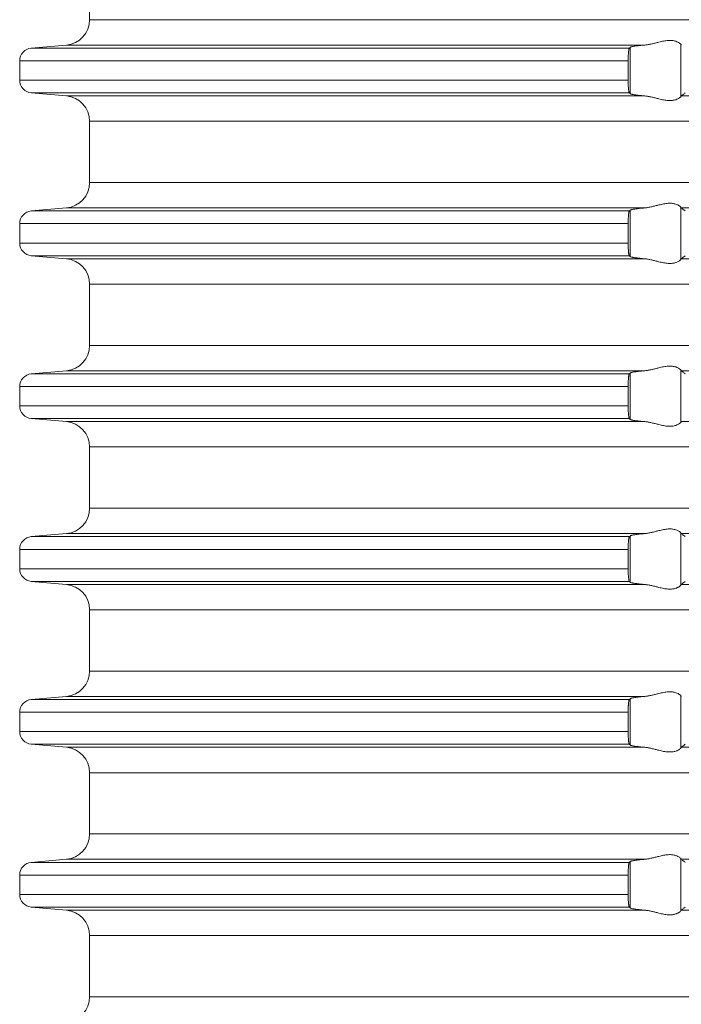
# Model space of a CAD drawing. Units: millimetres. Extents: x 2673 to 4786, y 0 to 1485.
# Drawn here: x 3909 to 3935, y 746 to 784 of the extents above; entities that cross this region are included whole.
import ezdxf

# ---------------------------------------------------------------- set-up
doc = ezdxf.new("R2010")
doc.units = ezdxf.units.MM
doc.layers.add('вспомогательный', color=140, linetype='Continuous', lineweight=20)

# ---------------------------------------------------------------- blocks, each defined once
blk = doc.blocks.new('HL85N-200__1', base_point=(-1294, -645.598))
at = {"layer": 'вспомогательный', "linetype": 'Continuous'}
for p, q in [((-1236.25, -450.402), (-1236.25, -447.994)), ((-1131.75, -450.402), (-1236.25, -450.402)), ((-1237.163, -451.398), (-1238.544, -451.519)), ((-1215.035, -451.519), (-1238.544, -451.519)), ((-1214.426, -451.398), (-1237.163, -451.398)), ((-1214.996, -453.311), (-1214.996, -451.485)), ((-1213.004, -453.416), (-1213.004, -451.381)), ((-1215.08, -452.017), (-1239, -452.017)), ((-1239, -452.017), (-1239, -452.779)), ((-1215.08, -452.017), (-1215.08, -452.779)), ((-1215.08, -452.779), (-1239, -452.779)), ((-1237.163, -453.398), (-1238.544, -453.277)), ((-1215.035, -453.277), (-1238.544, -453.277)), ((-1214.426, -453.398), (-1237.163, -453.398)), ((-1194.886, -453.398), (-1212.991, -453.398)), ((-1236.25, -456.802), (-1236.25, -454.394)), ((-1131.75, -454.394), (-1236.25, -454.394)), ((-1131.75, -456.802), (-1236.25, -456.802)), ((-1237.163, -457.798), (-1238.544, -457.919)), ((-1215.035, -457.919), (-1238.544, -457.919)), ((-1214.426, -457.798), (-1237.163, -457.798)), ((-1214.996, -459.711), (-1214.996, -457.885)), ((-1213.004, -459.816), (-1213.004, -457.781)), ((-1194.886, -457.798), (-1212.991, -457.798)), ((-1215.08, -458.417), (-1239, -458.417)), ((-1239, -458.417), (-1239, -459.179)), ((-1215.08, -458.417), (-1215.08, -459.179)), ((-1215.08, -459.179), (-1239, -459.179)), ((-1237.163, -459.798), (-1238.544, -459.677)), ((-1215.035, -459.677), (-1238.544, -459.677)), ((-1214.426, -459.798), (-1237.163, -459.798)), ((-1194.886, -459.798), (-1212.991, -459.798)), ((-1236.25, -463.202), (-1236.25, -460.794)), ((-1131.75, -460.794), (-1236.25, -460.794)), ((-1131.75, -463.202), (-1236.25, -463.202)), ((-1237.163, -464.198), (-1238.544, -464.319)), ((-1215.035, -464.319), (-1238.544, -464.319)), ((-1214.426, -464.198), (-1237.163, -464.198)), ((-1214.996, -466.111), (-1214.996, -464.285)), ((-1213.004, -466.216), (-1213.004, -464.181)), ((-1194.886, -464.198), (-1212.991, -464.198)), ((-1215.08, -464.817), (-1239, -464.817)), ((-1239, -464.817), (-1239, -465.579)), ((-1215.08, -464.817), (-1215.08, -465.579)), ((-1215.08, -465.579), (-1239, -465.579)), ((-1237.163, -466.198), (-1238.544, -466.077)), ((-1215.035, -466.077), (-1238.544, -466.077)), ((-1214.426, -466.198), (-1237.163, -466.198)), ((-1194.886, -466.198), (-1212.991, -466.198)), ((-1236.25, -469.602), (-1236.25, -467.194)), ((-1131.75, -467.194), (-1236.25, -467.194)), ((-1131.75, -469.602), (-1236.25, -469.602)), ((-1237.163, -470.598), (-1238.544, -470.719)), ((-1215.035, -470.719), (-1238.544, -470.719)), ((-1214.426, -470.598), (-1237.163, -470.598)), ((-1214.996, -472.511), (-1214.996, -470.685)), ((-1213.004, -472.616), (-1213.004, -470.581)), ((-1194.886, -470.598), (-1212.991, -470.598)), ((-1215.08, -471.217), (-1239, -471.217)), ((-1239, -471.217), (-1239, -471.979)), ((-1215.08, -471.217), (-1215.08, -471.979)), ((-1215.08, -471.979), (-1239, -471.979)), ((-1215.035, -472.477), (-1238.544, -472.477)), ((-1237.163, -472.598), (-1238.544, -472.477)), ((-1214.426, -472.598), (-1237.163, -472.598)), ((-1194.886, -472.598), (-1212.991, -472.598)), ((-1236.25, -476.002), (-1236.25, -473.594)), ((-1131.75, -473.594), (-1236.25, -473.594)), ((-1131.75, -476.002), (-1236.25, -476.002)), ((-1237.163, -476.998), (-1238.544, -477.119)), ((-1215.035, -477.119), (-1238.544, -477.119)), ((-1214.426, -476.998), (-1237.163, -476.998)), ((-1214.996, -478.911), (-1214.996, -477.085)), ((-1213.004, -479.016), (-1213.004, -476.981)), ((-1215.08, -477.617), (-1239, -477.617)), ((-1239, -477.617), (-1239, -478.379)), ((-1215.08, -477.617), (-1215.08, -478.379)), ((-1215.08, -478.379), (-1239, -478.379)), ((-1237.163, -478.998), (-1238.544, -478.877)), ((-1215.035, -478.877), (-1238.544, -478.877)), ((-1214.426, -478.998), (-1237.163, -478.998)), ((-1194.886, -478.998), (-1212.991, -478.998)), ((-1131.75, -479.994), (-1236.25, -479.994)), ((-1236.25, -482.402), (-1236.25, -479.994)), ((-1131.75, -482.402), (-1236.25, -482.402)), ((-1237.163, -483.398), (-1238.544, -483.519)), ((-1215.035, -483.519), (-1238.544, -483.519)), ((-1214.426, -483.398), (-1237.163, -483.398)), ((-1214.996, -485.311), (-1214.996, -483.485)), ((-1213.004, -485.416), (-1213.004, -483.381)), ((-1194.886, -483.398), (-1212.991, -483.398)), ((-1239, -484.017), (-1239, -484.779)), ((-1215.08, -484.017), (-1239, -484.017)), ((-1215.08, -484.017), (-1215.08, -484.779)), ((-1215.08, -484.779), (-1239, -484.779)), ((-1237.163, -485.398), (-1238.544, -485.277)), ((-1215.035, -485.277), (-1238.544, -485.277)), ((-1214.426, -485.398), (-1237.163, -485.398)), ((-1194.886, -485.398), (-1212.991, -485.398)), ((-1131.75, -486.394), (-1236.25, -486.394)), ((-1236.25, -488.802), (-1236.25, -486.394)), ((-1131.75, -488.802), (-1236.25, -488.802))]:
    blk.add_line(p, q, dxfattribs=at)
for centre, radius, start, end in [((-1237.25, -450.402), 1, 275, 0), ((-1238.5, -452.017), 0.5, 95, 180), ((-1238.5, -452.779), 0.5, 180, 265), ((-1237.25, -454.394), 1, 0, 85), ((-1237.25, -456.802), 1, 275, 0), ((-1238.5, -458.417), 0.5, 95, 180), ((-1238.5, -459.179), 0.5, 180, 265), ((-1237.25, -460.794), 1, 0, 85), ((-1237.25, -463.202), 1, 275, 0), ((-1238.5, -464.817), 0.5, 95, 180), ((-1238.5, -465.579), 0.5, 180, 265), ((-1237.25, -467.194), 1, 0, 85), ((-1237.25, -469.602), 1, 275, 0), ((-1238.5, -471.217), 0.5, 95, 180), ((-1238.5, -471.979), 0.5, 180, 265), ((-1237.25, -473.594), 1, 0, 85), ((-1237.25, -476.002), 1, 275, 0), ((-1238.5, -477.617), 0.5, 95, 180), ((-1238.5, -478.379), 0.5, 180, 265), ((-1237.25, -479.994), 1, 0, 85), ((-1237.25, -482.402), 1, 275, 0), ((-1238.5, -484.017), 0.5, 95, 180), ((-1238.5, -484.779), 0.5, 180, 265), ((-1237.25, -486.394), 1, 0, 85), ((-1237.25, -488.802), 1, 275, 0)]:
    blk.add_arc(centre, radius, start, end, dxfattribs=at)
for points in [[(-1215.035, -451.519), (-1215.043, -451.534), (-1215.052, -451.564), (-1215.059, -451.609), (-1215.066, -451.668), (-1215.071, -451.727), (-1215.075, -451.781), (-1215.077, -451.825), (-1215.078, -451.871), (-1215.08, -451.936), (-1215.08, -452.017)], [(-1214.996, -451.485), (-1215.006, -451.494), (-1215.015, -451.502), (-1215.025, -451.511), (-1215.035, -451.519)], [(-1214.996, -451.485), (-1214.973, -451.474), (-1214.94, -451.464), (-1214.881, -451.452), (-1214.82, -451.442), (-1214.729, -451.429), (-1214.645, -451.419), (-1214.527, -451.407), (-1214.426, -451.398)], [(-1213.004, -451.381), (-1213.026, -451.353), (-1213.068, -451.319), (-1213.126, -451.284), (-1213.205, -451.251), (-1213.276, -451.232), (-1213.339, -451.221), (-1213.421, -451.215), (-1213.502, -451.217), (-1213.685, -451.241), (-1213.875, -451.283), (-1214.014, -451.318), (-1214.154, -451.353), (-1214.291, -451.38), (-1214.426, -451.398)], [(-1213.004, -451.381), (-1213.001, -451.386), (-1212.997, -451.391), (-1212.994, -451.395), (-1212.991, -451.398)], [(-1215.08, -452.779), (-1215.08, -452.815), (-1215.08, -452.86), (-1215.079, -452.913), (-1215.077, -452.972), (-1215.072, -453.055), (-1215.066, -453.129), (-1215.059, -453.187), (-1215.052, -453.233), (-1215.047, -453.249), (-1215.043, -453.263), (-1215.039, -453.272), (-1215.035, -453.277)], [(-1215.035, -453.277), (-1215.025, -453.286), (-1215.015, -453.294), (-1215.006, -453.303), (-1214.996, -453.311)], [(-1214.426, -453.398), (-1214.514, -453.39), (-1214.587, -453.383), (-1214.645, -453.377), (-1214.718, -453.369), (-1214.776, -453.361), (-1214.82, -453.355), (-1214.873, -453.346), (-1214.913, -453.338), (-1214.94, -453.332), (-1214.97, -453.324), (-1214.987, -453.317), (-1214.996, -453.311)], [(-1214.426, -453.398), (-1214.291, -453.416), (-1214.154, -453.444), (-1214.014, -453.478), (-1213.875, -453.513), (-1213.685, -453.556), (-1213.502, -453.579), (-1213.421, -453.581), (-1213.339, -453.575), (-1213.276, -453.565), (-1213.205, -453.545), (-1213.126, -453.513), (-1213.068, -453.478), (-1213.026, -453.444), (-1213.004, -453.416)], [(-1212.991, -453.398), (-1212.994, -453.401), (-1212.997, -453.405), (-1213.001, -453.41), (-1213.004, -453.416)], [(-1212.991, -453.398), (-1212.953, -453.368), (-1212.915, -453.338), (-1212.877, -453.308), (-1212.839, -453.277)], [(-1213.004, -457.781), (-1213.026, -457.753), (-1213.068, -457.719), (-1213.126, -457.684), (-1213.205, -457.651), (-1213.276, -457.632), (-1213.339, -457.621), (-1213.421, -457.615), (-1213.502, -457.617), (-1213.685, -457.641), (-1213.875, -457.683), (-1214.014, -457.718), (-1214.154, -457.753), (-1214.291, -457.78), (-1214.426, -457.798)], [(-1215.035, -457.919), (-1215.039, -457.925), (-1215.043, -457.934), (-1215.048, -457.948), (-1215.052, -457.964), (-1215.059, -458.009), (-1215.066, -458.068), (-1215.069, -458.104), (-1215.073, -458.156), (-1215.077, -458.225), (-1215.079, -458.283), (-1215.08, -458.336), (-1215.08, -458.382), (-1215.08, -458.417)], [(-1214.996, -457.885), (-1215.006, -457.894), (-1215.015, -457.902), (-1215.025, -457.911), (-1215.035, -457.919)], [(-1214.996, -457.885), (-1214.987, -457.88), (-1214.97, -457.873), (-1214.94, -457.864), (-1214.881, -457.852), (-1214.82, -457.842), (-1214.729, -457.829), (-1214.645, -457.819), (-1214.527, -457.807), (-1214.426, -457.798)], [(-1213.004, -457.781), (-1213.001, -457.786), (-1212.997, -457.791), (-1212.994, -457.795), (-1212.991, -457.798)], [(-1212.839, -457.919), (-1212.877, -457.889), (-1212.915, -457.858), (-1212.953, -457.828), (-1212.991, -457.798)], [(-1215.08, -459.179), (-1215.08, -459.215), (-1215.08, -459.26), (-1215.079, -459.313), (-1215.077, -459.372), (-1215.073, -459.441), (-1215.069, -459.493), (-1215.066, -459.529), (-1215.063, -459.558), (-1215.059, -459.588), (-1215.056, -459.612), (-1215.052, -459.633), (-1215.047, -459.649), (-1215.043, -459.663), (-1215.039, -459.671), (-1215.035, -459.677)], [(-1215.035, -459.677), (-1215.025, -459.686), (-1215.015, -459.694), (-1215.006, -459.703), (-1214.996, -459.711)], [(-1212.991, -459.798), (-1212.953, -459.768), (-1212.915, -459.738), (-1212.877, -459.708), (-1212.839, -459.677)], [(-1214.426, -459.798), (-1214.514, -459.79), (-1214.587, -459.783), (-1214.645, -459.777), (-1214.729, -459.767), (-1214.82, -459.755), (-1214.873, -459.746), (-1214.913, -459.738), (-1214.94, -459.732), (-1214.97, -459.724), (-1214.987, -459.717), (-1214.996, -459.711)], [(-1214.426, -459.798), (-1214.291, -459.816), (-1214.154, -459.844), (-1214.014, -459.878), (-1213.875, -459.913), (-1213.685, -459.956), (-1213.502, -459.979), (-1213.421, -459.981), (-1213.339, -459.975), (-1213.276, -459.965), (-1213.205, -459.945), (-1213.119, -459.909), (-1213.068, -459.878), (-1213.026, -459.844), (-1213.004, -459.816)], [(-1212.991, -459.798), (-1212.994, -459.801), (-1212.997, -459.805), (-1213.001, -459.81), (-1213.004, -459.816)], [(-1215.035, -464.319), (-1215.043, -464.334), (-1215.052, -464.364), (-1215.055, -464.383), (-1215.059, -464.408), (-1215.063, -464.436), (-1215.066, -464.468), (-1215.071, -464.527), (-1215.075, -464.581), (-1215.077, -464.625), (-1215.08, -464.719), (-1215.08, -464.817)], [(-1214.996, -464.285), (-1215.006, -464.294), (-1215.015, -464.302), (-1215.025, -464.311), (-1215.035, -464.319)], [(-1214.996, -464.285), (-1214.973, -464.274), (-1214.94, -464.264), (-1214.888, -464.253), (-1214.82, -464.242), (-1214.729, -464.229), (-1214.645, -464.219), (-1214.553, -464.21), (-1214.426, -464.198)], [(-1213.004, -464.181), (-1213.026, -464.153), (-1213.068, -464.119), (-1213.126, -464.084), (-1213.205, -464.051), (-1213.276, -464.032), (-1213.339, -464.021), (-1213.421, -464.015), (-1213.502, -464.017), (-1213.685, -464.041), (-1213.875, -464.083), (-1214.014, -464.118), (-1214.154, -464.153), (-1214.291, -464.18), (-1214.426, -464.198)], [(-1213.004, -464.181), (-1213.001, -464.186), (-1212.997, -464.191), (-1212.994, -464.195), (-1212.991, -464.198)], [(-1212.839, -464.319), (-1212.877, -464.289), (-1212.915, -464.258), (-1212.953, -464.228), (-1212.991, -464.198)], [(-1215.08, -465.579), (-1215.08, -465.615), (-1215.08, -465.66), (-1215.079, -465.713), (-1215.077, -465.772), (-1215.073, -465.841), (-1215.069, -465.893), (-1215.066, -465.929), (-1215.059, -465.987), (-1215.052, -466.033), (-1215.048, -466.048), (-1215.043, -466.063), (-1215.039, -466.071), (-1215.035, -466.077)], [(-1215.035, -466.077), (-1215.025, -466.086), (-1215.015, -466.094), (-1215.006, -466.103), (-1214.996, -466.111)], [(-1214.426, -466.198), (-1214.527, -466.189), (-1214.645, -466.177), (-1214.739, -466.166), (-1214.82, -466.155), (-1214.895, -466.142), (-1214.94, -466.132), (-1214.976, -466.121), (-1214.996, -466.111)], [(-1214.426, -466.198), (-1214.291, -466.216), (-1214.154, -466.244), (-1214.014, -466.278), (-1213.875, -466.313), (-1213.685, -466.356), (-1213.502, -466.379), (-1213.421, -466.381), (-1213.339, -466.375), (-1213.276, -466.365), (-1213.205, -466.345), (-1213.126, -466.313), (-1213.068, -466.278), (-1213.026, -466.244), (-1213.004, -466.216)], [(-1212.991, -466.198), (-1212.994, -466.201), (-1212.997, -466.205), (-1213.001, -466.21), (-1213.004, -466.216)], [(-1213.004, -470.581), (-1213.026, -470.553), (-1213.068, -470.519), (-1213.119, -470.487), (-1213.205, -470.451), (-1213.276, -470.432), (-1213.339, -470.421), (-1213.421, -470.415), (-1213.502, -470.417), (-1213.685, -470.441), (-1213.875, -470.483), (-1214.014, -470.518), (-1214.154, -470.553), (-1214.291, -470.58), (-1214.426, -470.598)], [(-1215.035, -470.719), (-1215.039, -470.725), (-1215.043, -470.734), (-1215.047, -470.746), (-1215.052, -470.764), (-1215.059, -470.809), (-1215.066, -470.868), (-1215.072, -470.941), (-1215.077, -471.025), (-1215.079, -471.083), (-1215.08, -471.136), (-1215.08, -471.182), (-1215.08, -471.217)], [(-1214.996, -470.685), (-1215.006, -470.694), (-1215.015, -470.702), (-1215.025, -470.711), (-1215.035, -470.719)], [(-1214.996, -470.685), (-1214.987, -470.68), (-1214.97, -470.673), (-1214.94, -470.664), (-1214.888, -470.653), (-1214.82, -470.642), (-1214.729, -470.629), (-1214.645, -470.619), (-1214.54, -470.608), (-1214.426, -470.598)], [(-1213.004, -470.581), (-1213.001, -470.586), (-1212.997, -470.591), (-1212.994, -470.595), (-1212.991, -470.598)], [(-1212.839, -470.719), (-1212.877, -470.689), (-1212.915, -470.658), (-1212.953, -470.628), (-1212.991, -470.598)], [(-1215.08, -471.979), (-1215.08, -472.06), (-1215.078, -472.125), (-1215.077, -472.172), (-1215.075, -472.216), (-1215.071, -472.27), (-1215.066, -472.329), (-1215.06, -472.379), (-1215.052, -472.433), (-1215.043, -472.462), (-1215.035, -472.477)], [(-1215.035, -472.477), (-1215.025, -472.486), (-1215.015, -472.494), (-1215.006, -472.503), (-1214.996, -472.511)], [(-1214.426, -472.598), (-1214.514, -472.59), (-1214.587, -472.583), (-1214.645, -472.577), (-1214.739, -472.566), (-1214.82, -472.555), (-1214.873, -472.546), (-1214.913, -472.538), (-1214.94, -472.532), (-1214.97, -472.524), (-1214.987, -472.517), (-1214.996, -472.511)], [(-1214.426, -472.598), (-1214.291, -472.616), (-1214.154, -472.644), (-1214.014, -472.678), (-1213.875, -472.713), (-1213.685, -472.756), (-1213.502, -472.779), (-1213.421, -472.781), (-1213.339, -472.775), (-1213.276, -472.765), (-1213.205, -472.745), (-1213.169, -472.732), (-1213.127, -472.713), (-1213.093, -472.694), (-1213.068, -472.678), (-1213.026, -472.644), (-1213.004, -472.616)], [(-1212.991, -472.598), (-1212.994, -472.601), (-1212.997, -472.605), (-1213.001, -472.61), (-1213.004, -472.616)], [(-1212.991, -472.598), (-1212.953, -472.568), (-1212.915, -472.538), (-1212.877, -472.508), (-1212.839, -472.477)], [(-1215.035, -477.119), (-1215.039, -477.125), (-1215.043, -477.134), (-1215.047, -477.146), (-1215.052, -477.164), (-1215.059, -477.209), (-1215.066, -477.268), (-1215.069, -477.293), (-1215.071, -477.328), (-1215.074, -477.371), (-1215.077, -477.425), (-1215.079, -477.483), (-1215.08, -477.536), (-1215.08, -477.582), (-1215.08, -477.617)], [(-1214.996, -477.085), (-1215.006, -477.094), (-1215.015, -477.102), (-1215.025, -477.111), (-1215.035, -477.119)], [(-1214.996, -477.085), (-1214.973, -477.074), (-1214.94, -477.064), (-1214.888, -477.053), (-1214.82, -477.042), (-1214.729, -477.029), (-1214.645, -477.019), (-1214.527, -477.007), (-1214.426, -476.998)], [(-1213.004, -476.981), (-1213.026, -476.953), (-1213.068, -476.919), (-1213.119, -476.887), (-1213.205, -476.851), (-1213.276, -476.832), (-1213.339, -476.821), (-1213.421, -476.815), (-1213.502, -476.817), (-1213.685, -476.841), (-1213.875, -476.883), (-1214.014, -476.918), (-1214.154, -476.953), (-1214.291, -476.98), (-1214.426, -476.998)], [(-1213.004, -476.981), (-1213.001, -476.986), (-1212.997, -476.991), (-1212.994, -476.995), (-1212.991, -476.998)], [(-1215.08, -478.379), (-1215.08, -478.46), (-1215.078, -478.525), (-1215.077, -478.572), (-1215.073, -478.641), (-1215.069, -478.693), (-1215.066, -478.729), (-1215.063, -478.758), (-1215.059, -478.788), (-1215.056, -478.812), (-1215.052, -478.833), (-1215.043, -478.862), (-1215.035, -478.877)], [(-1215.035, -478.877), (-1215.025, -478.886), (-1215.015, -478.894), (-1215.006, -478.903), (-1214.996, -478.911)], [(-1214.426, -478.998), (-1214.514, -478.99), (-1214.587, -478.983), (-1214.645, -478.977), (-1214.739, -478.966), (-1214.82, -478.955), (-1214.888, -478.943), (-1214.94, -478.932), (-1214.97, -478.924), (-1214.987, -478.917), (-1214.996, -478.911)], [(-1214.426, -478.998), (-1214.291, -479.016), (-1214.154, -479.044), (-1214.014, -479.078), (-1213.875, -479.113), (-1213.685, -479.156), (-1213.502, -479.179), (-1213.421, -479.181), (-1213.339, -479.175), (-1213.276, -479.165), (-1213.205, -479.145), (-1213.169, -479.132), (-1213.127, -479.113), (-1213.095, -479.096), (-1213.068, -479.078), (-1213.026, -479.044), (-1213.004, -479.016)], [(-1212.991, -478.998), (-1212.994, -479.001), (-1212.997, -479.005), (-1213.001, -479.01), (-1213.004, -479.016)], [(-1212.991, -478.998), (-1212.953, -478.968), (-1212.915, -478.938), (-1212.877, -478.908), (-1212.839, -478.877)], [(-1213.004, -483.381), (-1213.026, -483.353), (-1213.068, -483.319), (-1213.126, -483.284), (-1213.205, -483.251), (-1213.276, -483.232), (-1213.339, -483.221), (-1213.421, -483.215), (-1213.502, -483.217), (-1213.685, -483.241), (-1213.875, -483.283), (-1214.014, -483.318), (-1214.154, -483.353), (-1214.291, -483.38), (-1214.426, -483.398)], [(-1215.035, -483.519), (-1215.039, -483.524), (-1215.043, -483.534), (-1215.047, -483.547), (-1215.052, -483.564), (-1215.057, -483.593), (-1215.062, -483.627), (-1215.066, -483.668), (-1215.072, -483.741), (-1215.077, -483.825), (-1215.078, -483.858), (-1215.079, -483.902), (-1215.08, -483.955), (-1215.08, -484.017)], [(-1214.996, -483.485), (-1215.006, -483.494), (-1215.015, -483.502), (-1215.025, -483.511), (-1215.035, -483.519)], [(-1214.996, -483.485), (-1214.987, -483.48), (-1214.97, -483.473), (-1214.94, -483.464), (-1214.888, -483.453), (-1214.82, -483.442), (-1214.729, -483.429), (-1214.645, -483.419), (-1214.587, -483.413), (-1214.514, -483.406), (-1214.426, -483.398)], [(-1213.004, -483.381), (-1213.001, -483.386), (-1212.997, -483.391), (-1212.994, -483.395), (-1212.991, -483.398)], [(-1212.839, -483.519), (-1212.877, -483.489), (-1212.915, -483.458), (-1212.953, -483.428), (-1212.991, -483.398)], [(-1215.08, -484.779), (-1215.08, -484.815), (-1215.08, -484.86), (-1215.079, -484.913), (-1215.077, -484.972), (-1215.072, -485.055), (-1215.066, -485.129), (-1215.063, -485.161), (-1215.058, -485.197), (-1215.052, -485.233), (-1215.047, -485.251), (-1215.043, -485.263), (-1215.039, -485.272), (-1215.035, -485.277)], [(-1215.035, -485.277), (-1215.025, -485.286), (-1215.015, -485.294), (-1215.006, -485.303), (-1214.996, -485.311)], [(-1214.426, -485.398), (-1214.54, -485.388), (-1214.645, -485.377), (-1214.729, -485.367), (-1214.82, -485.355), (-1214.881, -485.345), (-1214.94, -485.332), (-1214.97, -485.324), (-1214.987, -485.317), (-1214.996, -485.311)], [(-1214.426, -485.398), (-1214.291, -485.416), (-1214.154, -485.444), (-1214.014, -485.478), (-1213.875, -485.513), (-1213.685, -485.556), (-1213.502, -485.579), (-1213.421, -485.581), (-1213.339, -485.575), (-1213.276, -485.565), (-1213.205, -485.545), (-1213.169, -485.532), (-1213.127, -485.513), (-1213.101, -485.499), (-1213.068, -485.478), (-1213.026, -485.444), (-1213.004, -485.416)], [(-1212.991, -485.398), (-1212.994, -485.401), (-1212.997, -485.405), (-1213.001, -485.41), (-1213.004, -485.416)], [(-1212.991, -485.398), (-1212.953, -485.368), (-1212.915, -485.338), (-1212.877, -485.308), (-1212.839, -485.277)]]:
    blk.add_spline(points, degree=3, dxfattribs=at)

msp = doc.modelspace()

# ---------------------------------------------------------------- block references
msp.add_blockref('HL85N-200__1', (3853.556, 589.064))

doc.saveas('drawing.dxf')
